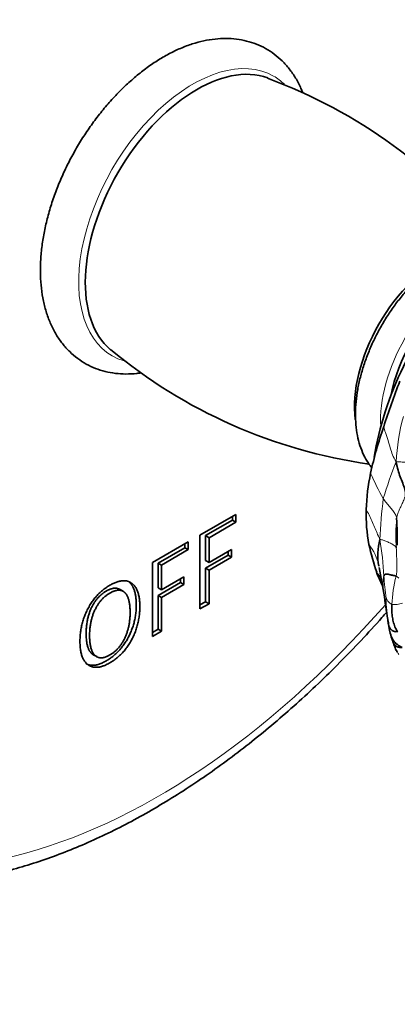
# Model space of a CAD drawing. Units: millimetres. Extents: x 0 to 794, y 0 to 1164.
# Drawn here: x 629 to 667, y 200 to 300 of the extents above; entities that cross this region are included whole.
import ezdxf
from ezdxf import colors
from ezdxf.entities.mleader import LeaderData, LeaderLine
from ezdxf.math import Vec2, Vec3

# ---------------------------------------------------------------- set-up
doc = ezdxf.new("R2010")
doc.units = ezdxf.units.MM
doc.layers.add('DV7_Défaut', color=7, linetype='Continuous')
doc.layers.add('Défaut', color=7, linetype='Continuous')

# ---------------------------------------------------------------- blocks, each defined once
blk = doc.blocks.new('_DOT')
at = {"color": 0}
blk.add_line((0, 0), (-1, 0), dxfattribs=at)
at = {"color": 0, "const_width": 0.333}
blk.add_lwpolyline([(-0.1665, 0, 1), (0.1665, 0, 1)], format="xyb", close=True, dxfattribs=at)
blk = doc.blocks.new('SE6')
at = {"layer": 'DV7_Défaut', "color": 7, "linetype": 'Continuous', "lineweight": 35}
for p, q in [((647.1, 247.63), (650.75, 249.73)), ((650.4, 249.14), (647.68, 247.57)), ((650.75, 248.94), (648.03, 247.36)), ((650.4, 249.53), (650.4, 249.14)), ((650.4, 249.14), (650.75, 248.94)), ((650.75, 249.73), (650.75, 248.94)), ((642.26, 244.83), (645.91, 246.94)), ((645.91, 246.94), (645.91, 246.14)), ((647.1, 240.1), (647.1, 247.63)), ((647.68, 247.57), (648.03, 247.36)), ((647.68, 247.57), (647.68, 245.04)), ((648.03, 247.36), (648.03, 244.84)), ((645.56, 246.34), (642.84, 244.77)), ((645.91, 246.14), (643.19, 244.57)), ((645.56, 246.74), (645.56, 246.34)), ((645.56, 246.34), (645.91, 246.14)), ((648.03, 244.84), (650.31, 246.16)), ((649.96, 245.95), (649.96, 245.57)), ((650.31, 246.16), (650.31, 245.37)), ((649.96, 245.57), (647.68, 244.26)), ((647.68, 245.04), (648.03, 244.84)), ((650.31, 245.37), (648.03, 244.05)), ((649.96, 245.57), (650.31, 245.37)), ((642.26, 237.3), (642.26, 244.83)), ((642.84, 244.77), (643.19, 244.57)), ((642.84, 244.77), (642.84, 242.25)), ((643.19, 244.57), (643.19, 242.05)), ((647.68, 244.26), (648.03, 244.05)), ((647.68, 244.26), (647.68, 240.83)), ((648.03, 244.05), (648.03, 240.63)), ((665.32, 244.55), (665.34, 244.49)), ((643.19, 242.05), (645.47, 243.36)), ((645.12, 243.16), (645.12, 242.78)), ((645.47, 243.36), (645.47, 242.57)), ((639.26, 241.89), (638.91, 242.1)), ((645.12, 242.78), (642.84, 241.46)), ((642.84, 242.25), (643.19, 242.05)), ((645.47, 242.57), (643.19, 241.26)), ((645.12, 242.78), (645.47, 242.57)), ((642.84, 241.46), (643.19, 241.26)), ((642.84, 241.46), (642.84, 238.04)), ((643.19, 241.26), (643.19, 237.84)), ((647.68, 240.83), (647.1, 240.5)), ((648.03, 240.63), (647.1, 240.1)), ((647.68, 240.83), (648.03, 240.63)), ((642.84, 238.04), (642.26, 237.71)), ((642.84, 238.04), (643.19, 237.84)), ((643.19, 237.84), (642.26, 237.3)), ((636.22, 235.43), (636.58, 235.23))]:
    blk.add_line(p, q, dxfattribs=at)
for centre, radius, start, end in [((635.74, 244.76), 52.7, 38.043, 69.7498), ((671.78, 307.21), 52.88, 230.2922, 261.9138), ((741.06, 234.64), 78.98, 158.7221, 162.284), ((705.68, 244.9), 42.17, 160.9329, 167.6269), ((686.47, 249.42), 22.44, 168.3876, 177.9659), ((680.73, 249.7), 16.69, 178.2293, 190.4714), ((610.52, 246.58), 56.69, 0.0014, 2.7845), ((670.99, 245.58), 5.77, 163.9403, 191.1639), ((688.59, 251.91), 24.83, 192.1826, 198.9801), ((576.46, 227.2), 90.54, 8.9797, 10.9041), ((683.45, 251.03), 19.71, 201.4324, 205.7253), ((836.97, 266.29), 172.89, 188.2998, 189.1806), ((675.43, 239.89), 9.22, 186.0827, 200.124), ((732.57, 249.67), 67.17, 189.243, 189.4173)]:
    blk.add_arc(centre, radius, start, end, dxfattribs=at)
at = {"layer": 'DV7_Défaut', "color": 7, "linetype": 'Continuous', "lineweight": 18}
for centre, radius, start, end in [((689.33, 253.96), 22.26, 165.0238, 177.1154), ((706.98, 238.94), 43.03, 157.9765, 163.2377), ((687.68, 263.93), 25.25, 203.332, 209.8818), ((722.31, 244.61), 56.93, 173.2003, 177.4187), ((681.26, 247.62), 14.21, 173.0703, 185.385), ((638.41, 242.42), 27.44, 2.1652, 9.9777), ((660.01, 243.27), 5.48, 13.3201, 38.2042), ((661.98, 241.02), 4.2, 31.0398, 41.9432), ((688.33, 244.65), 22.52, 183.0281, 188.8671), ((679.48, 240.13), 12.82, 165.0503, 178.1405), ((666.33, 242.08), 1.56, 48.4832, 60.4812), ((681.2, 241.29), 15.13, 180.4222, 189.9463), ((666.9, 243.28), 2.74, 265.0723, 287.5655)]:
    blk.add_arc(centre, radius, start, end, dxfattribs=at)
for centre, major_axis, start_param, end_param in [((640.69, 283.43), (39, 67.55), 0.003625, 3.136728), ((642.81, 282.21), (37.5, 64.95), 0, 4.38012), ((646.38, 280.15), (8.23, 14.26), 0, 3.280046), ((646.38, 280.15), (8.23, 14.26), 6.138272, 6.283185), ((673.99, 264.2), (6, 10.39), 0.721204, 2.420388)]:
    blk.add_ellipse(centre, major_axis=major_axis, ratio=0.57735, start_param=start_param, end_param=end_param, dxfattribs=at)
at = {"layer": 'DV7_Défaut', "color": 7, "linetype": 'Continuous', "lineweight": 35}
for centre, major_axis, start_param, end_param in [((636.09, 286.09), (39, 67.55), 0, 3.141593), ((646.78, 279.92), (8.04, 13.92), 0.097207, 3.044269), ((671.47, 265.66), (6.1, 10.57), 0.664842, 2.489353), ((679.79, 260.86), (10.75, 18.62), 1.214205, 2.165528), ((674.13, 264.12), (5.5, 9.53), 1.028962, 2.11263)]:
    blk.add_ellipse(centre, major_axis=major_axis, ratio=0.57735, start_param=start_param, end_param=end_param, dxfattribs=at)
for points, degree, knots in [([(657.57, 292.75), (657.51, 292.89), (657.3, 293.39), (656.87, 294.22), (656.23, 295.15), (655.5, 295.97), (654.69, 296.67), (653.8, 297.24), (652.86, 297.69), (651.86, 298.01), (650.82, 298.2), (649.74, 298.27), (648.63, 298.21), (647.48, 298.02), (646.31, 297.71), (645.12, 297.26), (643.92, 296.69), (642.73, 295.99), (641.56, 295.19), (640.42, 294.27), (639.31, 293.27), (638.24, 292.17), (637.22, 291), (636.25, 289.75), (635.35, 288.45), (634.51, 287.09), (633.75, 285.69), (633.06, 284.26), (632.46, 282.81), (631.94, 281.34), (631.52, 279.86), (631.19, 278.4), (630.96, 276.94), (630.84, 275.51), (630.82, 274.12), (630.92, 272.77), (631.12, 271.47), (631.45, 270.25), (631.88, 269.11), (632.42, 268.06), (633.07, 267.13), (633.8, 266.31), (634.62, 265.61), (635.5, 265.04), (636.45, 264.6), (637.44, 264.28), (638.48, 264.09), (639.56, 264.02), (640.43, 264.07), (640.94, 264.14), (641.08, 264.16)], 3, [0, 0, 0, 0, 0.008198, 0.029976, 0.051298, 0.072134, 0.092533, 0.112609, 0.132515, 0.152385, 0.172365, 0.192606, 0.213215, 0.23425, 0.255701, 0.277502, 0.29955, 0.321741, 0.343986, 0.366214, 0.3884, 0.410536, 0.432622, 0.454668, 0.476685, 0.498686, 0.520685, 0.542695, 0.564727, 0.586797, 0.608919, 0.631106, 0.65337, 0.675717, 0.698141, 0.720622, 0.743092, 0.765455, 0.787587, 0.809359, 0.830673, 0.851502, 0.871896, 0.891968, 0.911873, 0.931743, 0.951726, 0.971971, 0.992587, 1, 1, 1, 1]), ([(677.37, 277.24), (677.35, 277.24), (677.02, 277.27), (676.38, 277.28), (675.43, 277.17), (674.45, 276.93), (673.45, 276.57), (672.44, 276.08), (671.43, 275.47), (670.45, 274.75), (669.49, 273.93), (668.57, 273.01), (667.69, 272.02), (666.87, 270.96), (666.1, 269.83), (665.41, 268.66), (664.79, 267.45), (664.25, 266.21), (663.79, 264.96), (663.43, 263.71), (663.16, 262.46), (662.99, 261.23), (662.93, 260.03), (662.97, 258.87), (663.12, 257.77), (663.39, 256.74), (663.76, 255.79), (664.18, 255.04), (664.49, 254.63), (664.61, 254.48)], 3, [0, 0, 0, 0, 0.002564, 0.038961, 0.076096, 0.114017, 0.152608, 0.191659, 0.23095, 0.270299, 0.309599, 0.348818, 0.387953, 0.427019, 0.466037, 0.505034, 0.544037, 0.583067, 0.622152, 0.66132, 0.7006, 0.740014, 0.779572, 0.819261, 0.859013, 0.89865, 0.937934, 0.976582, 1, 1, 1, 1]), ([(637.92, 234.6), (636.53, 233.8), (635.7, 234.4), (634.87, 235), (634.87, 236.8), (634.87, 238.6), (635.7, 240.16), (636.53, 241.71), (637.92, 242.51), (639.31, 243.32), (640.14, 242.72), (640.97, 242.12), (640.97, 240.32), (640.97, 238.52), (640.14, 236.96), (639.31, 235.4), (637.92, 234.6)], 2, [0, 0, 0, 0.125, 0.125, 0.25, 0.25, 0.375, 0.375, 0.5, 0.5, 0.625, 0.625, 0.75, 0.75, 0.875, 0.875, 1, 1, 1]), ([(638.91, 242.09), (638.39, 242.4), (637.56, 241.92), (636.59, 241.36), (636.04, 240.21), (635.5, 239.06), (635.5, 237.58), (635.5, 236.09), (636.04, 235.57), (636.13, 235.49), (636.22, 235.43)], 2, [0, 0, 0, 0.212527, 0.212527, 0.462322, 0.462322, 0.712116, 0.712116, 0.961911, 0.961911, 1, 1, 1]), ([(637.92, 235.4), (638.89, 235.96), (639.44, 237.12), (639.98, 238.27), (639.98, 239.76), (639.98, 241.24), (639.44, 241.76), (638.89, 242.28), (637.92, 241.71), (636.94, 241.15), (636.4, 240), (635.85, 238.86), (635.85, 237.37), (635.85, 235.88), (636.4, 235.36), (636.94, 234.84), (637.92, 235.4)], 2, [0, 0, 0, 0.125, 0.125, 0.25, 0.25, 0.375, 0.375, 0.5, 0.5, 0.625, 0.625, 0.75, 0.75, 0.875, 0.875, 1, 1, 1]), ([(639.88, 242.84), (640.61, 242.21), (640.61, 240.52), (640.61, 238.72), (639.78, 237.17), (638.95, 235.61), (637.56, 234.81)], 2, [0, 0, 0, 0.319352, 0.319352, 0.659676, 0.659676, 1, 1, 1]), ([(601.49, 216.01), (601.72, 215.87), (602.45, 215.43), (603.88, 214.72), (605.68, 213.95), (607.56, 213.31), (609.49, 212.78), (611.48, 212.39), (613.52, 212.12), (615.61, 211.97), (617.75, 211.95), (619.92, 212.06), (622.14, 212.3), (624.39, 212.67), (626.67, 213.16), (628.97, 213.79), (631.29, 214.53), (633.63, 215.4), (635.98, 216.4), (638.34, 217.51), (640.7, 218.74), (643.06, 220.09), (645.41, 221.55), (647.75, 223.11), (650.08, 224.79), (652.39, 226.57), (654.67, 228.44), (656.94, 230.42), (659.17, 232.48), (661.37, 234.64), (663.53, 236.88), (665.11, 238.61), (665.97, 239.58), (666.13, 239.77)], 3, [0, 0, 0, 0, 0.012475, 0.045331, 0.078189, 0.11108, 0.144037, 0.177087, 0.210252, 0.243545, 0.276972, 0.310532, 0.344217, 0.378017, 0.411916, 0.445898, 0.479946, 0.514046, 0.548181, 0.582342, 0.616516, 0.650697, 0.684876, 0.719049, 0.753212, 0.787364, 0.821502, 0.855628, 0.88974, 0.923839, 0.957926, 0.992001, 1, 1, 1, 1]), ([(666.77, 236.72), (666.8, 236.65), (666.88, 236.46), (667.16, 236.18), (667.52, 236.15), (667.7, 236.15)], 3, [0, 0, 0, 0, 0.197711, 0.598856, 1, 1, 1, 1]), ([(666.77, 236.72), (666.83, 236.55), (666.91, 236.35), (667.03, 235.98), (667.14, 235.81), (667.21, 235.7)], 3, [0, 0, 0, 0, 0.535754, 0.735844, 1, 1, 1, 1])]:
    blk.add_open_spline(points, degree=degree, knots=knots, dxfattribs=at)
at = {"layer": 'DV7_Défaut', "color": 7, "linetype": 'Continuous', "lineweight": 18}
for points, knots in [([(665.83, 258.67), (665.88, 258.47), (666.02, 258), (666.28, 257.27), (666.5, 256.5), (666.71, 255.78), (666.93, 255.35), (667.1, 255.08)], [0, 0, 0, 0, 0.150868, 0.363151, 0.575434, 0.787717, 1, 1, 1, 1]), ([(664.05, 250.21), (664.14, 250.03), (664.35, 249.65), (664.64, 249.06), (664.89, 248.44), (665.14, 247.83), (665.32, 247.44), (665.44, 247.18)], [0, 0, 0, 0, 0.175411, 0.381558, 0.587705, 0.793853, 1, 1, 1, 1]), ([(665.89, 241.37), (665.86, 241.56), (665.81, 241.94), (665.75, 242.51), (665.75, 243.05), (665.8, 243.35), (665.84, 243.46)], [0, 0, 0, 0, 0.237951, 0.491967, 0.745984, 1, 1, 1, 1])]:
    blk.add_open_spline(points, degree=3, knots=knots, dxfattribs=at)
for points in [[(667.1, 255.08), (667.22, 255.1), (667.43, 255.09), (667.72, 255.07), (668, 255.05), (668.27, 255.05), (668.41, 255.07), (668.47, 255.09)], [(665.78, 251.35), (665.89, 251.19), (666.1, 250.89), (666.45, 250.49), (666.78, 250.11), (667.01, 249.75), (667.12, 249.51), (667.15, 249.34)], [(667.15, 249.34), (667.18, 249.51), (667.26, 249.82), (667.44, 250.28), (667.67, 250.73), (667.86, 251.19), (667.99, 251.49), (668.06, 251.64)], [(665.44, 247.18), (665.56, 247.15), (665.78, 247.12), (666.13, 246.97), (666.53, 246.79), (666.91, 246.58), (667.06, 246.43), (667.11, 246.29)], [(667.09, 243.44), (667.13, 243.62), (667.18, 243.99), (667.18, 244.55), (667.16, 245.12), (667.13, 245.7), (667.12, 246.09), (667.11, 246.29)], [(666.07, 241.18), (666.08, 241.17), (666.13, 241.1), (666.21, 240.97), (666.31, 240.82), (666.44, 240.67), (666.58, 240.57), (666.67, 240.55)], [(667.14, 235.96), (667.19, 235.78), (667.27, 235.6), (667.37, 235.45)]]:
    blk.add_open_spline(points, degree=3, dxfattribs=at)
at = {"layer": 'DV7_Défaut', "color": 7, "linetype": 'Continuous', "lineweight": 35}
for points, degree in [([(668.06, 251.64), (668.06, 251.85), (668.01, 252.27), (667.76, 252.92), (667.51, 253.56), (667.27, 254.25), (667.16, 254.74), (667.1, 255.08)], 3), ([(665.84, 243.46), (665.87, 243.54), (665.95, 243.65), (666.14, 243.66), (666.39, 243.6), (666.69, 243.53), (666.97, 243.49), (667.09, 243.44)], 3), ([(667.26, 237.8), (667.14, 237.94), (666.95, 238.25), (666.8, 238.82), (666.68, 239.36), (666.65, 239.95), (666.66, 240.35), (666.67, 240.55)], 3), ([(667.7, 236.15), (667.54, 236.25), (667.21, 236.43), (666.76, 236.87), (666.52, 237.46), (666.4, 238.07), (666.33, 238.48), (666.3, 238.68)], 3), ([(666.3, 238.68), (666.32, 238.58), (666.35, 238.4), (666.44, 238.16), (666.61, 237.95), (666.9, 237.79), (667.16, 237.76), (667.26, 237.8)], 3), ([(637.56, 234.81), (636.27, 234.06), (635.46, 234.53)], 2)]:
    blk.add_open_spline(points, degree=degree, dxfattribs=at)

msp = doc.modelspace()

# ---------------------------------------------------------------- block references
at = {"layer": 'Défaut'}
msp.add_blockref('SE6', (0, 0), dxfattribs=at)

# ---------------------------------------------------------------- leaders
at = {"layer": 'Défaut', "color": 7, "linetype": 'Continuous', "lineweight": 18}
ml = msp.add_multileader_mtext('Standard', dxfattribs=at)
ml.set_content('{\\pxsm0.9;\\fSolid Edge ISO|b1||i0||c0|p34;\\W1.;06/03/2023\\P}', color=256)
ml.set_leader_properties()
ml.set_arrow_properties(name='DOT')
ml.build(insert=Vec2(0, 0))
ml.multileader.update_dxf_attribs({"leader_type": 0, "dogleg_length": 0, "arrow_head_size": 12})
ctx = ml.context
ctx.base_point, ctx.char_height, ctx.arrow_head_size, ctx.landing_gap_size = Vec3(656.6, 1156.97), 12, 12, 4.2
notes = []
notes.append((ctx, [(0, (0, 0, 0), (0, 0), (1, 0), 1, [])]))
ctx.mtext.insert = Vec3(658.6, 1163.09)
for ctx, leaders in notes:
    for number, flags, end, landing, length, lines in leaders:
        leader = LeaderData()
        leader.index, (leader.has_last_leader_line, leader.has_dogleg_vector, leader.attachment_direction) = number, flags
        leader.last_leader_point, leader.dogleg_vector, leader.dogleg_length = Vec3(end), Vec3(landing), length
        for number, points, colour, breaks in lines:
            line = LeaderLine()
            line.index, line.vertices, line.color, line.breaks = number, Vec3.list(points), colors.encode_raw_color(colour), breaks
            leader.lines.append(line)
        ctx.leaders.append(leader)

doc.saveas('drawing.dxf')
